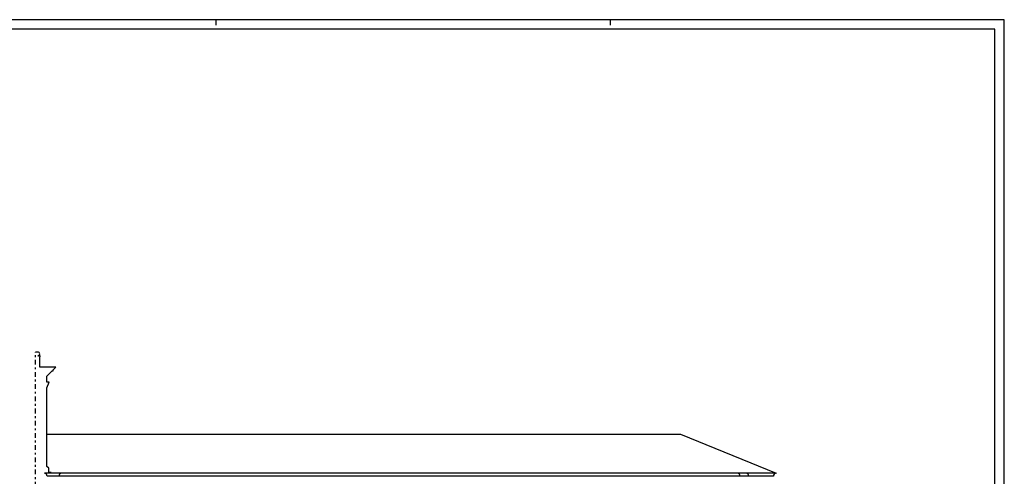
# Model space of a CAD drawing. Extents: x -47.2 to 36.8, y -24.2 to 35.2.
# Drawn here: x -15.7 to 36.8, y 10.9 to 35.2 of the extents above; entities that cross this region are included whole.
import ezdxf

# ---------------------------------------------------------------- set-up
doc = ezdxf.new("R2010")
doc.units = 0
doc.header["$MEASUREMENT"] = 0
doc.linetypes.add('TRATTOPUNTO', pattern=[0.55, 0.25, -0.15, 0, -0.15])
doc.layers.get('0').update_dxf_attribs({"linetype": 'CONTINUOUS'})

msp = doc.modelspace()

# ---------------------------------------------------------------- linework, layer by layer
at = {"color": 7}
for p, q in [((-5.223, 35.246), (-5.223, 34.946)), ((15.777, 35.246), (15.777, 34.946)), ((36.777, -24.154), (36.777, 35.246))]:
    msp.add_line(p, q, dxfattribs=at)
at = {"color": 4}
for p, q in [((15.277, 34.746), (-46.723, 34.746)), ((36.277, 34.746), (15.277, 34.746)), ((36.277, -23.655), (36.277, 34.746))]:
    msp.add_line(p, q, dxfattribs=at)
at = {"linetype": 'TRATTOPUNTO'}
msp.add_line((-14.828, -1.335), (-14.828, 17.531), dxfattribs=at)
for p, q in [((-14.225, 13.15), (19.522, 13.15)), ((19.522, 13.15), (24.624, 11.079)), ((-14.349, 11.079), (-14.349, 11.077)), ((24.624, 11.079), (-14.349, 11.079)), ((-13.437, 11.079), (-13.437, 11.077)), ((22.563, 11.079), (22.563, 11.077)), ((23.023, 11.079), (23.023, 11.077)), ((24.624, 11.079), (24.624, 11.077)), ((24.478, 10.909), (-14.203, 10.909))]:
    msp.add_line(p, q)
at = {"color": 7}
msp.add_lwpolyline([(36.777, 35.246), (15.777, 35.246), (-47.223, 35.246)], dxfattribs=at)
msp.add_lwpolyline([(-14.025, 11.079), (-13.993, 11.111), (-14.123, 11.111), (-14.123, 11.341), (-14.225, 11.431), (-14.225, 15.632), (-14.101, 15.931), (-14.225, 15.931), (-14.225, 16.243), (-13.937, 16.531), (-13.877, 16.531), (-13.877, 16.591), (-13.737, 16.731), (-14.598, 16.731), (-14.598, 17.281, 1), (-14.598, 17.331), (-14.698, 17.331, 1), (-14.698, 17.531), (-14.828, 17.531)], format="xyb")
for centre, start, end in [((-14.373, 10.909), 0, 81.8457), ((-13.413, 10.909), 98.1543, 180), ((22.539, 10.909), 0, 81.8457), ((22.999, 10.909), 0, 81.8457), ((24.648, 10.909), 98.1543, 180)]:
    msp.add_arc(centre, 0.17, start, end)

doc.saveas('drawing.dxf')
